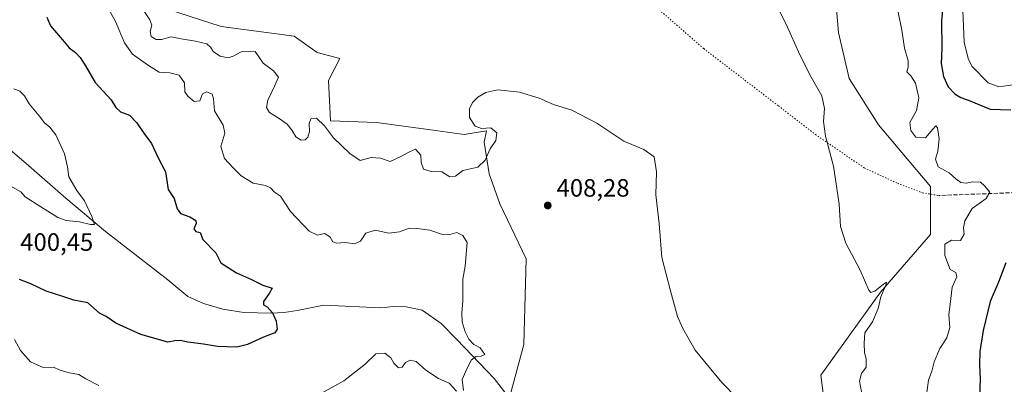
# Model space of a CAD drawing. Units: metres. Extents: x 628470 to 631957, y 4699543 to 4701920.
# Drawn here: x 630449 to 630843, y 4700626 to 4700772 of the extents above; entities that cross this region are included whole.
import ezdxf

# ---------------------------------------------------------------- set-up
doc = ezdxf.new("R2010")
doc.units = ezdxf.units.M
doc.header["$MEASUREMENT"] = 0
doc.linetypes.add('DGN Style 3', pattern=[2.307223, 1.648017, -0.659207])
doc.linetypes.add('DGN Style 5', pattern=[1.153612, 0.494405, -0.659207])
for name, color, linetype, lineweight in [('Corriente natural lineal', 142, 'Continuous', 13), ('Cultivos herbáceos CxS', 92, 'Continuous', 0), ('Curva de nivel maestra', 30, 'Continuous', 30), ('Curva de nivel normal', 30, 'Continuous', 0), ('Matorral CxS', 135, 'Continuous', 0), ('Punto de cota en terreno', 7, 'Continuous', 0), ('Rótulo de punto de cota en terreno', 7, 'Continuous', 0), ('Senda', 7, 'DGN Style 3', 0), ('Senda virtual', 7, 'DGN Style 5', 0)]:
    doc.layers.add(name, color=color, linetype=linetype, lineweight=lineweight)
doc.styles.add('Style-Arial', font='txt')

# ---------------------------------------------------------------- blocks, each defined once
blk = doc.blocks.new('*U5')
at = {"layer": 'Matorral CxS', "color": 135, "linetype": 'Continuous', "lineweight": 0}
for points in [[(630504.0683, 4700777.2073, 409.4699), (630529.6961, 4700768.9847, 410.7855), (630558.7707, 4700765.0681, 412.1469), (630568.0867, 4700758.5541, 411.6369), (630577.0415, 4700756.2473, 411.1146), (630572.5955, 4700747.3953, 410.6857), (630573.3631, 4700731.2593, 410.3215), (630591.6919, 4700730.5945, 410.8494), (630611.4557, 4700727.9337, 410.6893), (630626.7587, 4700725.7929, 410.7666), (630635.6127, 4700727.2929, 409.7301), (630634.8085, 4700722.8071, 410.5988), (630636.6983, 4700710.1761, 408.6848), (630640.9529, 4700698.2191, 408.0157), (630651.5655, 4700676.2743, 408.1065), (630650.5607, 4700641.9573, 407.6787), (630641.8719, 4700609.9813, 406.4033)], [(630772.2913, 4700606.0137, 411.8986), (630769.2187, 4700629.8337, 412.4953), (630793.0301, 4700662.8747, 415.1445), (630813.0007, 4700685.9269, 417.5929), (630813.0011, 4700705.1359, 418.1492), (630792.2637, 4700729.7245, 416.8626), (630780.5421, 4700748.2135, 416.268), (630776.2495, 4700766.5163, 416.6283), (630774.3631, 4700789.9623, 417.3552)]]:
    blk.add_polyline3d(points, dxfattribs=at)
blk = doc.blocks.new('5PATER')
at = {"layer": 'Punto de cota en terreno', "linetype": 'Continuous', "lineweight": 0}
h = blk.add_hatch(color=51, dxfattribs=at)
edge = h.paths.add_edge_path()
edge.add_ellipse((0, 0), major_axis=(-0.11, -0.111), ratio=0.999422, start_angle=0, end_angle=360)

msp = doc.modelspace()

# ---------------------------------------------------------------- linework, layer by layer
at = {"layer": 'Corriente natural lineal', "color": 142, "linetype": 'Continuous', "lineweight": 13}
msp.add_polyline3d([(630647.1501, 4700617.6001, 406.2539), (630638.7101, 4700628.4001, 405.4163), (630623.8301, 4700643.9901, 404.2963), (630617.5101, 4700650.3501, 403.6468), (630610.0101, 4700655.6701, 402.8588), (630603.5701, 4700657.0701, 402.1898), (630598.5701, 4700657.1401, 401.7771), (630593.4301, 4700656.6901, 401.5335), (630570.6901, 4700657.7401, 400.6882), (630560.0801, 4700655.5601, 400.42), (630554.8401, 4700654.7601, 400.2082), (630549.5801, 4700654.4701, 400.0119), (630538.7701, 4700654.7801, 399.2098), (630530.2901, 4700656.1301, 398.7579), (630522.5601, 4700658.3201, 398.213), (630516.3201, 4700661.2101, 397.6494), (630508.3401, 4700667.8701, 396.9701), (630483.4901, 4700687.1101, 395.5333), (630467.6001, 4700700.4301, 394.208), (630452.8601, 4700713.3701, 392.6949), (630433.7801, 4700729.6201, 390.6314)], dxfattribs=at)
at = {"layer": 'Cultivos herbáceos CxS', "color": 92, "linetype": 'Continuous', "lineweight": 0}
for points in [[(630774.3631, 4700789.9623, 417.3552), (630776.2495, 4700766.5163, 416.6283), (630780.5421, 4700748.2135, 416.268), (630792.2637, 4700729.7245, 416.8626), (630813.0011, 4700705.1359, 418.1492), (630813.0007, 4700685.9269, 417.5929), (630793.0301, 4700662.8747, 415.1445), (630769.2187, 4700629.8337, 412.4953), (630772.2913, 4700606.0137, 411.8986)], [(630772.2913, 4700606.0137, 411.8986), (630769.2187, 4700629.8337, 412.4953), (630793.0301, 4700662.8747, 415.1445), (630813.0007, 4700685.9269, 417.5929), (630813.0011, 4700705.1359, 418.1492), (630792.2637, 4700729.7245, 416.8626), (630780.5421, 4700748.2135, 416.268), (630776.2495, 4700766.5163, 416.6283), (630774.3631, 4700789.9623, 417.3552)], [(630641.8719, 4700609.9813, 406.4033), (630650.5607, 4700641.9573, 407.6787), (630651.5655, 4700676.2743, 408.1065), (630640.9529, 4700698.2191, 408.0157), (630636.6983, 4700710.1761, 408.6848), (630634.8085, 4700722.8071, 410.5988), (630635.6127, 4700727.2929, 409.7301), (630626.7587, 4700725.7929, 410.7666), (630611.4557, 4700727.9337, 410.6893), (630591.6919, 4700730.5945, 410.8494), (630573.3631, 4700731.2593, 410.3215), (630572.5955, 4700747.3953, 410.6857), (630577.0415, 4700756.2473, 411.1146), (630568.0867, 4700758.5541, 411.6369), (630558.7707, 4700765.0681, 412.1469), (630529.6961, 4700768.9847, 410.7855), (630504.0683, 4700777.2073, 409.4699)], [(630504.0683, 4700777.2073, 409.4699), (630529.6961, 4700768.9847, 410.7855), (630558.7707, 4700765.0681, 412.1469), (630568.0867, 4700758.5541, 411.6369), (630577.0415, 4700756.2473, 411.1146), (630572.5955, 4700747.3953, 410.6857), (630573.3631, 4700731.2593, 410.3215), (630591.6919, 4700730.5945, 410.8494), (630611.4557, 4700727.9337, 410.6893), (630626.7587, 4700725.7929, 410.7666), (630635.6127, 4700727.2929, 409.7301), (630634.8085, 4700722.8071, 410.5988), (630636.6983, 4700710.1761, 408.6848), (630640.9529, 4700698.2191, 408.0157), (630651.5655, 4700676.2743, 408.1065), (630650.5607, 4700641.9573, 407.6787), (630641.8719, 4700609.9813, 406.4033)]]:
    msp.add_polyline3d(points, dxfattribs=at)
at = {"layer": 'Curva de nivel maestra', "color": 30, "linetype": 'Continuous', "lineweight": 30, "flags": 128}
for points, elevation in [([(630818.09, 4700778.7101), (630817.45, 4700771.1601), (630817.6, 4700760.3101), (630817.35, 4700754.2201), (630818.28, 4700748.9901), (630820.14, 4700744.8301), (630822.98, 4700741.9001), (630825.2, 4700740.6401), (630828.53, 4700739.4501), (630836.87, 4700735.9301), (630845.2, 4700735.7101)], 425), ([(630460.05, 4700772.7501), (630461.46, 4700769.2201), (630466.32, 4700763.7001), (630468.94, 4700760.4001), (630471.44, 4700758.6001), (630473.34, 4700756.5801), (630475.41, 4700753.2301), (630479.29, 4700746.5801), (630485.68, 4700739.6901), (630487.61, 4700736.6801), (630489.52, 4700734.8601), (630493, 4700733.5401), (630496.04, 4700730.4801), (630498.82, 4700726.3401), (630501.86, 4700722.2701), (630504.36, 4700716.8401), (630507.38, 4700710.9601), (630508.5, 4700703.8601), (630510.89, 4700700.2701), (630512.07, 4700696.2301), (630513.48, 4700694.3001), (630517.18, 4700693.0001), (630519.49, 4700691.5101), (630519.71, 4700690.3201), (630518.79, 4700688.1801), (630519.5, 4700687.1301), (630521.23, 4700686.7601), (630522.41, 4700683.9001), (630527.52, 4700678.5701), (630529.58, 4700674.6701), (630535.8, 4700670.6201), (630541.85, 4700668.0101), (630546.28, 4700665.7301), (630550.07, 4700664.4801), (630548.8, 4700662.3601), (630546.54, 4700659.2101), (630546.54, 4700657.9001), (630548.1, 4700657.0801), (630550.13, 4700654.6001), (630551.64, 4700651.3001), (630552.11, 4700648.1501), (630551.16, 4700646.6501), (630546.65, 4700644.9601), (630540.2, 4700641.9601), (630535.87, 4700641.0001), (630528.2, 4700641.1701), (630522.58, 4700642.1301), (630516.39, 4700642.9901), (630513.25, 4700643.6501), (630511.15, 4700643.4401), (630508.34, 4700642.9901), (630497.62, 4700645.9901), (630487.64, 4700650.5201), (630483.76, 4700653.2501), (630481.07, 4700654.5601), (630476.46, 4700658.6201), (630470.77, 4700659.6901), (630466.37, 4700661.2401), (630459.7, 4700663.2801), (630453.58, 4700666.2901), (630449.08, 4700667.9301)], 400), ([(630843.11, 4700674.6201), (630840.18, 4700666.9601), (630836.91, 4700659.1201), (630834.05, 4700647.6301), (630832.73, 4700639.2301), (630832.6, 4700633.8601), (630832.95, 4700628.2301), (630832.62, 4700621.3601), (630832.88, 4700615.1401), (630832.18, 4700602.5001), (630832.38, 4700587.1401), (630833.54, 4700580.6901), (630834.14, 4700576.6901), (630835.37, 4700572.4301), (630836.09, 4700567.6401), (630837.93, 4700564.6501), (630838.71, 4700562.2501), (630840.18, 4700559.5801), (630843.44, 4700552.2501)], 425)]:
    msp.add_lwpolyline(points, dxfattribs=dict(at, elevation=elevation))
at = {"layer": 'Curva de nivel normal', "color": 30, "linetype": 'Continuous', "lineweight": 0, "flags": 128}
for points, elevation in [([(630785.46, 4700623.1201), (630784.66, 4700627.4001), (630785.5, 4700630.3801), (630787.35, 4700632.9801), (630787.34, 4700636.2601), (630786.76, 4700638.6201), (630786.61, 4700642.5901), (630786.79, 4700646.6901), (630789.85, 4700651.0201), (630792.11, 4700656.3601), (630793.26, 4700661.0201), (630795.25, 4700665.7601), (630795.52, 4700666.9601), (630794.3, 4700666.0901), (630790.87, 4700663.2501), (630789.16, 4700662.7801), (630788.4, 4700663.6801), (630784.9, 4700671.7301), (630779.26, 4700682.4601), (630777.16, 4700689.1601), (630776.55, 4700698.0801), (630774.25, 4700713.2001), (630771.06, 4700725.2401), (630770.34, 4700730.9801), (630770.73, 4700736.1801), (630769.69, 4700741.3101), (630765.42, 4700748.6901), (630760.87, 4700757.6901), (630755.36, 4700769.8501), (630750.38, 4700779.8701)], 415), ([(630626.51, 4700623.6501), (630625.9, 4700628.0201), (630627.42, 4700631.3601), (630629.58, 4700635.7901), (630631.37, 4700637.1701), (630633.51, 4700637.3301), (630634.96, 4700638.0301), (630633.18, 4700640.6701), (630630.57, 4700642.0601), (630628.66, 4700644.1701), (630627.13, 4700647.0301), (630625.98, 4700651.0901), (630625.77, 4700654.6601), (630626.18, 4700659.2701), (630626.24, 4700668.0601), (630627.14, 4700673.3101), (630627.89, 4700682.6901), (630626.26, 4700685.5501), (630623.8, 4700686.7601), (630621.06, 4700685.9801), (630617.75, 4700686.0001), (630613, 4700687.7101), (630607.87, 4700688.2901), (630604.79, 4700688.5201), (630600.89, 4700686.9801), (630596.72, 4700686.5201), (630591.26, 4700687.6701), (630587.49, 4700686.4201), (630585.31, 4700683.2601), (630582.89, 4700682.2401), (630579.2, 4700682.7401), (630575.7, 4700682.5201), (630574.23, 4700683.0001), (630573.19, 4700684.8501), (630571.14, 4700686.3001), (630568.2, 4700685.6901), (630564.83, 4700687.3201), (630557.4, 4700695.1701), (630553.32, 4700701.2401), (630551, 4700702.7601), (630549.4, 4700704.5601), (630547.32, 4700705.4801), (630542.5, 4700706.4201), (630537.62, 4700709.3201), (630534.3, 4700712.6901), (630530.94, 4700716.2801), (630529.57, 4700721.0001), (630531.09, 4700726.3201), (630530.41, 4700729.5701), (630527.02, 4700735.2401), (630526.61, 4700740.0401), (630526.06, 4700741.9501), (630523.91, 4700742.9101), (630522.28, 4700742.1101), (630521.09, 4700739.3201), (630518.89, 4700739.0201), (630516.36, 4700741.1801), (630515.12, 4700742.8801), (630515.06, 4700746.4801), (630512.94, 4700749.4701), (630509.11, 4700750.4001), (630504.88, 4700750.6901), (630500.62, 4700753.4001), (630494.29, 4700757.9401), (630491.02, 4700762.4701), (630487.39, 4700770.9201), (630484.77, 4700775.7601)], 405), ([(630735.69, 4700620.6801), (630729.66, 4700626.8901), (630718.98, 4700639.7101), (630714.14, 4700648.3501), (630712.05, 4700653.2101), (630709.21, 4700663.4301), (630705.67, 4700676.7501), (630704.71, 4700690.2601), (630703.28, 4700701.7701), (630703.58, 4700710.8801), (630702.65, 4700716.9201), (630698.53, 4700719.9001), (630690.58, 4700723.1801), (630679.73, 4700730.3801), (630669.73, 4700735.6001), (630662.46, 4700737.8401), (630656.68, 4700740.3901), (630648.87, 4700742.7101), (630640.2, 4700743.6401), (630635.35, 4700742.5801), (630632.25, 4700740.6901), (630630.12, 4700738.6101), (630628.89, 4700736.0501), (630628.94, 4700732.6101), (630631.12, 4700729.2201), (630633.63, 4700728.2301), (630637.38, 4700728.5401), (630639.81, 4700726.5301), (630639.4, 4700723.4001), (630637.14, 4700720.1901), (630635.16, 4700715.6201), (630632.2, 4700712.8701), (630626.22, 4700711.5201), (630623.29, 4700709.2001), (630621.03, 4700709.0101), (630617.77, 4700710.8901), (630613.6, 4700711.0901), (630610.57, 4700712.0401), (630609.56, 4700714.6501), (630609.41, 4700717.5801), (630607.33, 4700719.9801), (630604.87, 4700718.9401), (630601.2, 4700716.9401), (630597.2, 4700715.0301), (630593.3, 4700716.3601), (630589.56, 4700716.7201), (630585.26, 4700715.4201), (630581.13, 4700718.2901), (630574.56, 4700724.5301), (630570.98, 4700729.3701), (630567.76, 4700732.3201), (630565.48, 4700732.1401), (630564.77, 4700730.2801), (630564.93, 4700727.0001), (630564.3, 4700724.8401), (630563.18, 4700723.7601), (630561.66, 4700723.6401), (630559.45, 4700724.9401), (630557.98, 4700727.4701), (630556, 4700729.9401), (630552.46, 4700732.5501), (630548.96, 4700734.6901), (630547.78, 4700736.6901), (630548.36, 4700739.5401), (630550.99, 4700745.1101), (630552.59, 4700748.7201), (630550.52, 4700751.2701), (630546.51, 4700754.3001), (630543.2, 4700759.0301), (630537.66, 4700758.8801), (630534.42, 4700757.1101), (630532.42, 4700756.4601), (630529.3, 4700757.1501), (630526.58, 4700758.7901), (630525.44, 4700760.7701), (630523.88, 4700762.0301), (630519.43, 4700763.1201), (630513.73, 4700764.0301), (630509.64, 4700764.8001), (630505.77, 4700763.8201), (630503.74, 4700763.7101), (630501.75, 4700764.9401), (630501.25, 4700766.9001), (630501.94, 4700769.4601), (630501.15, 4700771.6401), (630498.21, 4700776.0301)], 410), ([(630811.52, 4700621.8801), (630812.25, 4700627.7701), (630813.53, 4700631.3301), (630814.58, 4700635.1001), (630816.79, 4700640.3601), (630819.61, 4700644.6901), (630820.78, 4700648.8001), (630820.39, 4700653.8801), (630821.24, 4700660.3901), (630821.72, 4700664.8701), (630823.58, 4700669.0701), (630823.24, 4700670.7901), (630820.89, 4700671.9601), (630818.77, 4700677.4801), (630818.74, 4700682.1301), (630821.42, 4700683.6701), (630824.99, 4700683.5401), (630826.46, 4700686.1001), (630826.24, 4700688.6201), (630826.74, 4700691.3601), (630829.75, 4700696.3601), (630835.26, 4700700.3601), (630836.78, 4700702.8601), (630834.66, 4700705.4201), (630833.01, 4700706.8401), (630829.93, 4700707.0001), (630827.28, 4700706.3901), (630825.2, 4700706.7001), (630823.2, 4700708.1501), (630820.53, 4700710.5601), (630816.1, 4700712.9201), (630815.01, 4700716.0101), (630816, 4700719.2001), (630816.49, 4700724.1601), (630815.83, 4700728.4501), (630815.17, 4700729.3101), (630814.05, 4700727.9501), (630811.04, 4700724.5001), (630807.15, 4700724.7701), (630805.2, 4700727.4001), (630804.8, 4700730.6901), (630807.44, 4700735.4301), (630808.35, 4700740.4201), (630807.1, 4700746.3401), (630805.16, 4700749.2501), (630803.56, 4700750.8101), (630804.11, 4700752.6901), (630804.15, 4700755.2301), (630802.71, 4700760.3001), (630801.65, 4700767.4701), (630800.08, 4700774.6401)], 420), ([(630885.4, 4700772.6901), (630880.93, 4700768.0401), (630876.2, 4700761.7401), (630874.8, 4700757.9701), (630872.73, 4700753.2001), (630868.79, 4700750.2801), (630865.81, 4700749.6301), (630862.58, 4700749.6801), (630858.95, 4700748.5201), (630854.12, 4700747.5501), (630847.8, 4700745.9201), (630840.39, 4700744.8601), (630836.09, 4700746.4101), (630829.6, 4700753.1301), (630828.08, 4700756.1501), (630826.49, 4700762.6901), (630826, 4700775.3601)], 430), ([(630445.69, 4700705.2301), (630449.63, 4700702.9701), (630451.43, 4700700.9201), (630457.59, 4700697.0201), (630460.48, 4700695.3001), (630464.46, 4700692.7401), (630467.8, 4700691.5701), (630473.02, 4700690.9401), (630477.47, 4700689.8801), (630479.11, 4700689.9101), (630478.04, 4700693.1001), (630475.1, 4700699.4001), (630472.03, 4700703.4501), (630468.8, 4700708.8901), (630468.32, 4700712.9201), (630467.14, 4700718.1201), (630463.66, 4700725.6501), (630461.26, 4700728.8001), (630459.07, 4700730.4801), (630456.97, 4700733.3001), (630452.96, 4700738.1401), (630451.04, 4700741.2601), (630449.2, 4700743.1001), (630446.87, 4700744.1101)], 395), ([(630447.04, 4700644.0201), (630449.52, 4700639.6101), (630453.44, 4700635.0401), (630458.5, 4700632.7801), (630462.62, 4700632.9601), (630464.9, 4700631.8501), (630468.91, 4700630.6701), (630472.77, 4700630.0001), (630475.63, 4700628.2501), (630480.81, 4700625.7001)], 405), ([(630568.87, 4700622.0301), (630578.72, 4700627.4701), (630587.26, 4700634.1901), (630591.4, 4700638.3201), (630595.03, 4700638.5001), (630597.45, 4700636.7101), (630598.62, 4700634.6001), (630600.51, 4700632.6701), (630602, 4700633.0001), (630603.34, 4700634.8401), (630605.2, 4700635.8201), (630607.53, 4700635.2501), (630611.44, 4700631.8001), (630616.53, 4700628.4601), (630620.82, 4700626.5901), (630623.7, 4700623.3501)], 405)]:
    msp.add_lwpolyline(points, dxfattribs=dict(at, elevation=elevation))
at = {"layer": 'Matorral CxS', "color": 135, "linetype": 'Continuous', "lineweight": 0}
for points in [[(630772.2913, 4700606.0137, 411.8986), (630769.2187, 4700629.8337, 412.4953), (630793.0301, 4700662.8747, 415.1445), (630813.0007, 4700685.9269, 417.5929), (630813.0011, 4700705.1359, 418.1492), (630792.2637, 4700729.7245, 416.8626), (630780.5421, 4700748.2135, 416.268), (630776.2495, 4700766.5163, 416.6283), (630774.3631, 4700789.9623, 417.3552)], [(630504.0683, 4700777.2073, 409.4699), (630529.6961, 4700768.9847, 410.7855), (630558.7707, 4700765.0681, 412.1469), (630568.0867, 4700758.5541, 411.6369), (630577.0415, 4700756.2473, 411.1146), (630572.5955, 4700747.3953, 410.6857), (630573.3631, 4700731.2593, 410.3215), (630591.6919, 4700730.5945, 410.8494), (630611.4557, 4700727.9337, 410.6893), (630626.7587, 4700725.7929, 410.7666), (630635.6127, 4700727.2929, 409.7301), (630634.8085, 4700722.8071, 410.5988), (630636.6983, 4700710.1761, 408.6848), (630640.9529, 4700698.2191, 408.0157), (630651.5655, 4700676.2743, 408.1065), (630650.5607, 4700641.9573, 407.6787), (630641.8719, 4700609.9813, 406.4033)]]:
    msp.add_polyline3d(points, dxfattribs=at)
at = {"layer": 'Senda', "color": 7, "linetype": 'DGN Style 3', "lineweight": 0}
msp.add_polyline3d([(630849.2301, 4700702.7501, 421.5657), (630816.2201, 4700701.5001, 418.5467)], dxfattribs=at)
at = {"layer": 'Senda virtual', "color": 7, "linetype": 'DGN Style 5', "lineweight": 0}
msp.add_polyline3d([(630504.6793, 4700903.7975, 408.8487), (630509.9975, 4700900.1661, 409.2075), (630522.6975, 4700892.2287, 409.9106), (630540.3717, 4700880.7985, 410.6623), (630560.5859, 4700867.6753, 411.1074), (630574.8735, 4700858.3619, 411.6639), (630598.0511, 4700847.1435, 412.4408), (630609.7985, 4700841.8519, 412.6503), (630618.7943, 4700836.7719, 412.782), (630635.5161, 4700825.6593, 413.105), (630662.5037, 4700808.4085, 413.2983), (630697.6977, 4700781.7163, 413.0372), (630722.4627, 4700760.1263, 413.0534), (630752.3079, 4700737.2663, 413.7526), (630767.1245, 4700725.8363, 414.7854), (630786.5979, 4700712.5011, 416.3516), (630799.9329, 4700706.3629, 417.2468), (630809.8813, 4700702.5529, 417.996), (630816.2201, 4700701.5001, 418.5467)], dxfattribs=at)

# ---------------------------------------------------------------- block references
at = {"layer": 'Matorral CxS', "color": 135, "linetype": 'Continuous', "lineweight": 0}
msp.add_blockref('*U5', (0, 0), dxfattribs=at)
at = {"layer": 'Punto de cota en terreno', "color": 7, "linetype": 'Continuous', "lineweight": 0, "xscale": 10, "yscale": 10, "zscale": 10}
msp.add_blockref('5PATER', (630660.15, 4700697.51, 408.28), dxfattribs=at)

# ---------------------------------------------------------------- texts
at = {"layer": 'Rótulo de punto de cota en terreno', "color": 7, "linetype": 'Continuous', "lineweight": 0, "style": 'Style-Arial'}
for s, p in [('408,28', (630663.6778, 4700701.0378)), ('400,45', (630449.4097, 4700679.4097))]:
    msp.add_text(s, height=7, dxfattribs=at).set_placement(p)

doc.saveas('drawing.dxf')
